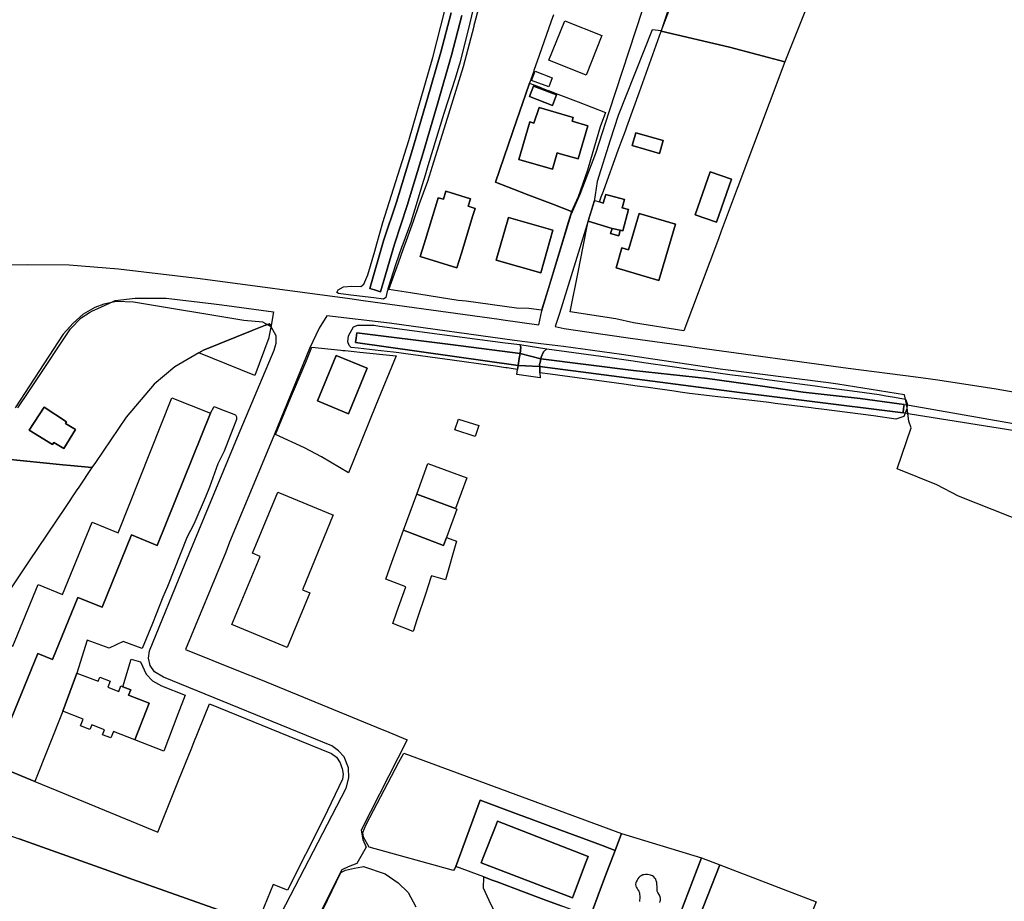
# Model space of a CAD drawing. Extents: x 1719668 to 1732973, y 5024848 to 5037745.
# Drawn here: x 1721885 to 1722125, y 5028115 to 5028329 of the extents above; entities that cross this region are included whole.
import ezdxf

# ---------------------------------------------------------------- set-up
doc = ezdxf.new("R2010")
doc.units = 0
doc.header["$MEASUREMENT"] = 0
for name, color, linetype in [('AB_CDA', 136, 'CONTINUOUS'), ('AR_VRD', 106, 'CONTINUOUS'), ('ATTR', 176, 'CONTINUOUS'), ('EDIFC', 246, 'CONTINUOUS'), ('SCARPT', 116, 'CONTINUOUS'), ('VIAB', 252, 'CONTINUOUS')]:
    doc.layers.add(name, color=color, linetype=linetype)

msp = doc.modelspace()

# ---------------------------------------------------------------- linework, layer by layer
at = {"layer": 'AB_CDA', "linetype": 'Continuous'}
msp.add_lwpolyline([(1721992.92, 5028330.36), (1721990.41, 5028320.71), (1721987.06, 5028309.17), (1721983.53, 5028297.02), (1721979.58, 5028284.22), (1721976.5, 5028274.77), (1721973.12, 5028263.25), (1721971.64, 5028263.68), (1721970.5, 5028264.02), (1721973.88, 5028275.58), (1721976.98, 5028285.04), (1721980.91, 5028297.81), (1721984.43, 5028309.93), (1721987.77, 5028321.43), (1721990.27, 5028331.03)], dxfattribs=at)
for points in [[(1722007.06, 5028248.23), (1722006.86, 5028247.03), (1722006.59, 5028245.36), (1721967.08, 5028250.94), (1721967.22, 5028252), (1721967.39, 5028253.3), (1721990.12, 5028250.43)], [(1722012.08, 5028246.98), (1722011.9, 5028246.07), (1722011.8, 5028245.57), (1722011.82, 5028245.12), (1722006.59, 5028245.36), (1722006.86, 5028247.03), (1722007.06, 5028248.23)], [(1722100.36, 5028235.87), (1722100.23, 5028234.88), (1722100.1, 5028233.82), (1722076.71, 5028236.71), (1722060.34, 5028238.8), (1722011.82, 5028245.12), (1722011.8, 5028245.57), (1722011.9, 5028246.07), (1722012.08, 5028246.98), (1722034.59, 5028244.09), (1722052.58, 5028242.15), (1722065.91, 5028240.33), (1722075.79, 5028238.82), (1722089.7, 5028237.27), (1722099.11, 5028235.98)], [(1722134.51, 5028229.3), (1722134.49, 5028228.25), (1722132.38, 5028228.59), (1722130.79, 5028228.85), (1722101.85, 5028233.54), (1722100.62, 5028233.74), (1722100.1, 5028233.82), (1722100.23, 5028234.88), (1722100.36, 5028235.87), (1722101.07, 5028235.74), (1722101.55, 5028235.66), (1722131.53, 5028230.4), (1722132.69, 5028230.19), (1722134.52, 5028229.87)]]:
    msp.add_lwpolyline(points, close=True, dxfattribs=at)
at = {"layer": 'AR_VRD', "linetype": 'Continuous'}
for points in [[(1722090.74, 5028367.62), (1722071.35, 5028319.09), (1722057.91, 5028322.64), (1722041.35, 5028326.57), (1722048.46, 5028345.24), (1722051.93, 5028355.57), (1722073.02, 5028347.76), (1722081.78, 5028369.92)], [(1722071.35, 5028319.09), (1722059.95, 5028288.69), (1722059.8, 5028288.3), (1722056.16, 5028278.6), (1722055.93, 5028277.99), (1722055.22, 5028276.1), (1722046.84, 5028253.78), (1722034.64, 5028255.7), (1722030.3, 5028256.64), (1722019.24, 5028258.36), (1722021.24, 5028268.43), (1722022.31, 5028273.83), (1722023.61, 5028280.38), (1722029.38, 5028278.6), (1722029.05, 5028277.35), (1722031.02, 5028276.83), (1722031.38, 5028278.22), (1722032.01, 5028278.06), (1722033.37, 5028283.21), (1722031.85, 5028283.61), (1722032.38, 5028285.64), (1722027.88, 5028286.83), (1722027.26, 5028284.79), (1722026.34, 5028285.07), (1722026.77, 5028286.26), (1722027.28, 5028287.64), (1722027.39, 5028287.95), (1722030.91, 5028297.62), (1722031.85, 5028300.2), (1722032.62, 5028302.3), (1722032.99, 5028303.34), (1722036.09, 5028311.83), (1722041.35, 5028326.57), (1722057.91, 5028322.64)], [(1722027.83, 5028306.79), (1722026.48, 5028303.33), (1722024.18, 5028295.32), (1722023.44, 5028292.79), (1722021.18, 5028286.31), (1722019.54, 5028282.73), (1722014.98, 5028284.49), (1722009.17, 5028286.72), (1722005.44, 5028288.16), (1722001.07, 5028289.84), (1722006.24, 5028305), (1722008.36, 5028311.08), (1722009.34, 5028313.89), (1722010.16, 5028313.58), (1722011.31, 5028313.14), (1722013.01, 5028312.48), (1722013.65, 5028312.24), (1722014.19, 5028312.03), (1722015.39, 5028311.57), (1722015.81, 5028311.41), (1722016.2, 5028311.26), (1722021.13, 5028309.36)], [(1722009.32, 5028310.64), (1722014.92, 5028308.5), (1722015.9, 5028311.06), (1722010.29, 5028313.2)], [(1722010.37, 5028304.23), (1722009.42, 5028304.49), (1722006.76, 5028295.39), (1722014.92, 5028293), (1722016.08, 5028296.96), (1722016.79, 5028296.76), (1722021.13, 5028295.49), (1722023.49, 5028303.56), (1722019.72, 5028304.66), (1722019.98, 5028305.56), (1722011.72, 5028308.01)], [(1722034.29, 5028298.78), (1722040.88, 5028296.85), (1722041.78, 5028299.94), (1722035.19, 5028301.87)], [(1722049.62, 5028281.94), (1722054.77, 5028280.16), (1722058.39, 5028290.61), (1722053.24, 5028292.4)], [(1721986.72, 5028284.67), (1721983.7, 5028274.91), (1721982.75, 5028271.84), (1721991.68, 5028269.08), (1721992.78, 5028272.62), (1721995.6, 5028281.73), (1721996.14, 5028283.47), (1721994.46, 5028283.99), (1721995.01, 5028285.8), (1721989.04, 5028287.65), (1721988.43, 5028285.7), (1721987.16, 5028286.09)], [(1722001.21, 5028270.94), (1722012.05, 5028267.82), (1722015.02, 5028278.17), (1722004.19, 5028281.29)], [(1722044.77, 5028279.64), (1722035.96, 5028282.22), (1722033.4, 5028273.46), (1722031.8, 5028273.93), (1722030.37, 5028269.03), (1722040.78, 5028265.98)], [(1721946.54, 5028255.07), (1721946.03, 5028252.2), (1721946, 5028252.12), (1721945.98, 5028252.04), (1721942.59, 5028242.89), (1721928.97, 5028248.39), (1721930.12, 5028249.07), (1721941.94, 5028253.8), (1721945.2, 5028255.1), (1721945.24, 5028255.12), (1721946.08, 5028255.45)], [(1721971.62, 5028255.09), (1721972.92, 5028254.91), (1721980.79, 5028253.84), (1721986.29, 5028253.09), (1721988.69, 5028252.76), (1721991.79, 5028252.34), (1722003.46, 5028250.87), (1722007.01, 5028250.42), (1722007.19, 5028249.79), (1722007.06, 5028248.23), (1721990.12, 5028250.43), (1721967.39, 5028253.3), (1721967.22, 5028252), (1721967.08, 5028250.94), (1722006.59, 5028245.36), (1722006.43, 5028244.37), (1722004.9, 5028244.58), (1722003.87, 5028244.73), (1722003.58, 5028244.77), (1722003, 5028244.85), (1722001.04, 5028245.13), (1721999.83, 5028245.29), (1721990.53, 5028246.6), (1721979.31, 5028248.17), (1721977.6, 5028248.41), (1721976.3, 5028248.56), (1721973.2, 5028248.91), (1721967.71, 5028249.53), (1721965.98, 5028249.72), (1721965.48, 5028250.17), (1721965.22, 5028251.07), (1721965.33, 5028252.53), (1721966.59, 5028254.74), (1721967.64, 5028255.13)], [(1721976.93, 5028247.67), (1721972.01, 5028235.69), (1721965.33, 5028219.22), (1721958.79, 5028223.13), (1721954.67, 5028225.31), (1721947.64, 5028228.6), (1721951.29, 5028237.35), (1721952.01, 5028239.06), (1721954.97, 5028246.16), (1721955.64, 5028247.77), (1721956.47, 5028249.75), (1721961.13, 5028249.27), (1721963.46, 5028249.04), (1721963.95, 5028248.99), (1721964.52, 5028248.93), (1721966.76, 5028248.7), (1721968.14, 5028248.56)], [(1722013.52, 5028249.37), (1722012.75, 5028248.61), (1722012.15, 5028247.33), (1722012.08, 5028246.98), (1722007.06, 5028248.23), (1722007.19, 5028249.79), (1722007.01, 5028250.42)], [(1721957.79, 5028236.72), (1721965.32, 5028233.61), (1721969.87, 5028244.64), (1721962.35, 5028247.75)], [(1722011.82, 5028245.12), (1722011.87, 5028243.53), (1722011.92, 5028242.34), (1722006.23, 5028243.15), (1722006.43, 5028244.37), (1722006.59, 5028245.36)], [(1721887.76, 5028229.65), (1721893.45, 5028226.1), (1721893.8, 5028226.66), (1721896.22, 5028225.18), (1721899.02, 5028229.77), (1721896.63, 5028231.22), (1721896.86, 5028231.6), (1721891.42, 5028235.19)], [(1721923.85, 5028160.66), (1721920.49, 5028151.67), (1721913.46, 5028154.4), (1721916.95, 5028163.31), (1721911.94, 5028165.26), (1721912.44, 5028166.54), (1721910.53, 5028167.29), (1721912.56, 5028174.02), (1721914.81, 5028173.34), (1721916.21, 5028170.36), (1721917.75, 5028168.75), (1721919.96, 5028167.48), (1721925.67, 5028165.21)], [(1722031.72, 5028131.66), (1722030.16, 5028127.55), (1722027.27, 5028128.62), (1722025.26, 5028129.36), (1722016.7, 5028132.53), (1722007.55, 5028135.91), (1722007.1, 5028136.08), (1722003.17, 5028137.54), (1721997.33, 5028139.7), (1721991.45, 5028123.63), (1721990.88, 5028122.67), (1721970.36, 5028128.29), (1721968.98, 5028130.79), (1721968.87, 5028131.88), (1721969.68, 5028133.86), (1721977.6, 5028148.95), (1721978.76, 5028151.16), (1721983.44, 5028149.43)], [(1722051.11, 5028125.72), (1722045.85, 5028111.93), (1722045.79, 5028111.79), (1722045.76, 5028111.71), (1722045.7, 5028111.54), (1722045.63, 5028111.37), (1722045.61, 5028111.31), (1722045.54, 5028111.14), (1722045.48, 5028110.99), (1722043.44, 5028105.62), (1722042.47, 5028103.1), (1722040.71, 5028098.47), (1722030.76, 5028100.19), (1722026.06, 5028102.56), (1722021.52, 5028104.7), (1722024.05, 5028111.4), (1722026.61, 5028118.16), (1722028.24, 5028122.47), (1722030.16, 5028127.55), (1722031.72, 5028131.66)], [(1722078.96, 5028115.03), (1722075.61, 5028106.59), (1722075.45, 5028106.2), (1722074.51, 5028103.82), (1722073.81, 5028102.07), (1722072.46, 5028098.63), (1722072.39, 5028098.46), (1722067.76, 5028086.68), (1722053.64, 5028050.75), (1722030.57, 5028058.58), (1722031.85, 5028062.79), (1722032.13, 5028062.7), (1722034.15, 5028069.19), (1722045.05, 5028097.19), (1722045.88, 5028099.34), (1722046.82, 5028101.74), (1722049.57, 5028108.82), (1722055.58, 5028124.01)]]:
    msp.add_lwpolyline(points, close=True, dxfattribs=at)
for points in [[(1722015.14, 5028330.54), (1722014.6, 5028328.98), (1722011.68, 5028320.6), (1722010.42, 5028316.99), (1722010.36, 5028316.82), (1722009.34, 5028313.89), (1722008.36, 5028311.08), (1722006.24, 5028305), (1722001.07, 5028289.84), (1722005.44, 5028288.16), (1722009.17, 5028286.72), (1722014.98, 5028284.49), (1722019.54, 5028282.73), (1722018.43, 5028279.05), (1722017.68, 5028276.59), (1722015.08, 5028268.02), (1722014.17, 5028265.03), (1722012.27, 5028258.75), (1722009.14, 5028259.19), (1722006.19, 5028259.27), (1721993.98, 5028260.93), (1721992.02, 5028261.13), (1721980.4, 5028262.99), (1721975.16, 5028263.78), (1721977.17, 5028269.37), (1721977.49, 5028270.26), (1721978.73, 5028273.72), (1721979.12, 5028274.82), (1721980.81, 5028279.53), (1721981.12, 5028280.39), (1721982.56, 5028284.41), (1721984.62, 5028290.14), (1721985.41, 5028292.69), (1721985.67, 5028293.53), (1721989.37, 5028305.39), (1721989.71, 5028306.46), (1721993.29, 5028317.94), (1721995.86, 5028327.78), (1721995.92, 5028328.02), (1721996.06, 5028328.56), (1721998.86, 5028339.28)], [(1721885.01, 5028235.04), (1721887.65, 5028239.01), (1721888.95, 5028240.96), (1721897.81, 5028254.26), (1721900.38, 5028256.87), (1721902.42, 5028258.22), (1721903.19, 5028258.58), (1721904.45, 5028259.17), (1721904.48, 5028259.18), (1721908.16, 5028260.89), (1721908.67, 5028261.13), (1721913.53, 5028261.71), (1721921.06, 5028261.71), (1721932.61, 5028260.33), (1721934.6, 5028260.06), (1721947.16, 5028258.36), (1721946.54, 5028255.07), (1721946.08, 5028255.45), (1721945.24, 5028255.12), (1721945.2, 5028255.1), (1721941.94, 5028253.8), (1721930.12, 5028249.07), (1721928.97, 5028248.39), (1721923.19, 5028244.98), (1721918.15, 5028240.76), (1721911.35, 5028232.78), (1721903.88, 5028221.8), (1721903, 5028220.51), (1721897.8, 5028221.02), (1721895.95, 5028221.21), (1721876.76, 5028223.12)], [(1721882.65, 5028157.72), (1721889.89, 5028175.4), (1721893.44, 5028173.94), (1721899.59, 5028188.97), (1721905.5, 5028186.59), (1721912.6, 5028204.17), (1721918.86, 5028201.64), (1721931.83, 5028233.77), (1721932.72, 5028235.33), (1721934.07, 5028234.8), (1721937.94, 5028233.33), (1721938.18, 5028232.84), (1721938.11, 5028232.22), (1721937.22, 5028229.92), (1721935.12, 5028224.52), (1721933.63, 5028221.4), (1721931.56, 5028215.79), (1721930.56, 5028213.21), (1721927.81, 5028206.75), (1721926.18, 5028203.69), (1721921.41, 5028191.63), (1721920.26, 5028189.01), (1721918.59, 5028184.89), (1721917.7, 5028182.68), (1721915.23, 5028176.57), (1721910.57, 5028178.24), (1721907.2, 5028176.65), (1721901.88, 5028178.61), (1721899.33, 5028170.56), (1721895.93, 5028161.37), (1721889.16, 5028144.27), (1721860.12, 5028156.26)], [(1721876.76, 5028223.12), (1721895.95, 5028221.21), (1721897.8, 5028221.02), (1721903, 5028220.51), (1721899.81, 5028215.76), (1721899.19, 5028214.84), (1721896.68, 5028211.11), (1721887.59, 5028197.6), (1721885.64, 5028194.69), (1721877.04, 5028181.91)], [(1721860.12, 5028156.26), (1721889.16, 5028144.27), (1721894.5, 5028142.06), (1721919.02, 5028131.93), (1721924.08, 5028144.51), (1721927.28, 5028152.47), (1721927.62, 5028153.31), (1721931.58, 5028163.15), (1721950.89, 5028155.27), (1721961.21, 5028151.1), (1721962.4, 5028150.17), (1721963.35, 5028148.82), (1721963.67, 5028147.8), (1721963.79, 5028147.42), (1721964.07, 5028146.06), (1721963.91, 5028144.82), (1721959.37, 5028135.34), (1721950.51, 5028117.85), (1721947.05, 5028119.25), (1721944.15, 5028112.11)], [(1721802.7, 5028106.98), (1721809.63, 5028118.4), (1721807.99, 5028119.35), (1721817.39, 5028133.72), (1721818.72, 5028135.78), (1721828.23, 5028150.49), (1721833.21, 5028148.49), (1721848.36, 5028143.21), (1721859.61, 5028139.28), (1721859.88, 5028139.19), (1721885.33, 5028130.32), (1721905.98, 5028122.97), (1721912.98, 5028120.47), (1721933.78, 5028113.07)], [(1721933.78, 5028113.07), (1721912.98, 5028120.47), (1721905.98, 5028122.97), (1721885.33, 5028130.32)], [(1722045.85, 5028111.93), (1722051.11, 5028125.72), (1722055.58, 5028124.01), (1722049.57, 5028108.82)], [(1721958.13, 5028111.11), (1721963.5, 5028122.16), (1721964.63, 5028122.72), (1721966.83, 5028123.21), (1721968.61, 5028123.54), (1721969.02, 5028123.61), (1721974.27, 5028121.81), (1721977.43, 5028119.64), (1721979.84, 5028117.3), (1721981.69, 5028113.81)], [(1722003.27, 5028107.86), (1721999.52, 5028115.33), (1721998.15, 5028118.35), (1721998.22, 5028121.09), (1722000.02, 5028120.42), (1722001.46, 5028119.88), (1722007.91, 5028117.46), (1722012.81, 5028115.62), (1722017.01, 5028114.05)], [(1722041, 5028114.84), (1722041.11, 5028115.23), (1722041.14, 5028115.45), (1722041.14, 5028115.85), (1722041.08, 5028116.25), (1722040.94, 5028116.63), (1722040.53, 5028117.31), (1722040.37, 5028117.67), (1722040.32, 5028118.15), (1722040.33, 5028118.87), (1722040.3, 5028119.27), (1722040.23, 5028119.77), (1722040.14, 5028120.16), (1722039.99, 5028120.53), (1722039.81, 5028120.79), (1722039.53, 5028121.09), (1722039.2, 5028121.32), (1722038.76, 5028121.53), (1722038.37, 5028121.64), (1722037.97, 5028121.7), (1722037.51, 5028121.7), (1722037.11, 5028121.64), (1722036.86, 5028121.56), (1722036.49, 5028121.39), (1722036.16, 5028121.16), (1722035.93, 5028120.94), (1722035.67, 5028120.62), (1722035.46, 5028120.28), (1722035.27, 5028119.92), (1722035.16, 5028119.68), (1722035.05, 5028119.3), (1722035.13, 5028118.87), (1722035.33, 5028118.5), (1722035.46, 5028118.31), (1722035.69, 5028117.98), (1722035.87, 5028117.64), (1722035.94, 5028117.45), (1722036.02, 5028117.06), (1722036.1, 5028116.25), (1722036.1, 5028115.85), (1722036.07, 5028115.51), (1722036.08, 5028115.12)]]:
    msp.add_lwpolyline(points, dxfattribs=at)
at = {"layer": 'ATTR', "linetype": 'Continuous'}
for points in [[(1722030.16, 5028127.55), (1722028.24, 5028122.47), (1722026.61, 5028118.16), (1722024.05, 5028111.4), (1722020.26, 5028112.83), (1722018.55, 5028113.47), (1722017.01, 5028114.05), (1722012.81, 5028115.62), (1722007.91, 5028117.46), (1722001.46, 5028119.88), (1722000.02, 5028120.42), (1721998.22, 5028121.09), (1721991.45, 5028123.63), (1721997.33, 5028139.7), (1722003.17, 5028137.54), (1722007.1, 5028136.08), (1722007.55, 5028135.91), (1722016.7, 5028132.53), (1722025.26, 5028129.36), (1722027.27, 5028128.62)], [(1722023.12, 5028124.86), (1722020.25, 5028117.3), (1722019.77, 5028116.04), (1721997.56, 5028124.5), (1721998.09, 5028125.83), (1722001.06, 5028133.32), (1722001.59, 5028134.65), (1722023.58, 5028126.09)], [(1721997.56, 5028124.5), (1722019.77, 5028116.04), (1722020.25, 5028117.3), (1722023.12, 5028124.86), (1722023.58, 5028126.09), (1722001.59, 5028134.65), (1722001.06, 5028133.32), (1721998.09, 5028125.83)]]:
    msp.add_lwpolyline(points, close=True, dxfattribs=at)
at = {"layer": 'EDIFC', "linetype": 'Continuous'}
for points in [[(1722026.92, 5028325.45), (1722023.09, 5028315.86), (1722014.06, 5028319.47), (1722017.9, 5028329.06)], [(1722014.85, 5028315.19), (1722013.99, 5028312.98), (1722009.82, 5028314.59), (1722010.67, 5028316.8)], [(1722015.9, 5028311.06), (1722014.92, 5028308.5), (1722009.32, 5028310.64), (1722010.29, 5028313.2)], [(1722019.72, 5028304.66), (1722023.49, 5028303.56), (1722021.13, 5028295.49), (1722016.79, 5028296.76), (1722016.08, 5028296.96), (1722014.92, 5028293), (1722006.76, 5028295.39), (1722009.42, 5028304.49), (1722010.37, 5028304.23), (1722011.72, 5028308.01), (1722019.98, 5028305.56)], [(1722041.78, 5028299.94), (1722040.88, 5028296.85), (1722034.29, 5028298.78), (1722035.19, 5028301.87)], [(1722058.39, 5028290.61), (1722054.77, 5028280.16), (1722049.62, 5028281.94), (1722053.24, 5028292.4)], [(1721995.01, 5028285.8), (1721994.46, 5028283.99), (1721996.14, 5028283.47), (1721995.6, 5028281.73), (1721992.78, 5028272.62), (1721991.68, 5028269.08), (1721982.75, 5028271.84), (1721983.7, 5028274.91), (1721986.72, 5028284.67), (1721987.16, 5028286.09), (1721988.43, 5028285.7), (1721989.04, 5028287.65)], [(1722032.38, 5028285.64), (1722031.85, 5028283.61), (1722033.37, 5028283.21), (1722032.01, 5028278.06), (1722031.38, 5028278.22), (1722029.38, 5028278.6), (1722023.61, 5028280.38), (1722025.16, 5028285.43), (1722026.34, 5028285.07), (1722027.26, 5028284.79), (1722027.88, 5028286.83)], [(1722004.19, 5028281.29), (1722015.02, 5028278.17), (1722012.05, 5028267.82), (1722001.21, 5028270.94)], [(1722044.77, 5028279.64), (1722040.78, 5028265.98), (1722030.37, 5028269.03), (1722031.8, 5028273.93), (1722033.4, 5028273.46), (1722035.96, 5028282.22)], [(1722031.38, 5028278.22), (1722031.02, 5028276.83), (1722029.05, 5028277.35), (1722029.38, 5028278.6)], [(1721962.35, 5028247.75), (1721969.87, 5028244.64), (1721965.32, 5028233.61), (1721957.79, 5028236.72)], [(1721931.83, 5028233.77), (1721918.86, 5028201.64), (1721912.6, 5028204.17), (1721905.5, 5028186.59), (1721899.59, 5028188.97), (1721893.44, 5028173.94), (1721889.89, 5028175.4), (1721882.65, 5028157.72), (1721873.51, 5028161.47), (1721880.48, 5028178.48), (1721883.8, 5028177.12), (1721889.93, 5028192.09), (1721895.84, 5028189.67), (1721903.05, 5028207.27), (1721909.37, 5028204.69), (1721922.42, 5028237.51)], [(1721899.02, 5028229.77), (1721896.22, 5028225.18), (1721893.8, 5028226.66), (1721893.45, 5028226.1), (1721887.76, 5028229.65), (1721891.42, 5028235.19), (1721896.86, 5028231.6), (1721896.63, 5028231.22)], [(1721996.99, 5028230.75), (1721996.15, 5028228.1), (1721991.21, 5028229.66), (1721992.05, 5028232.31)], [(1721994.13, 5028218), (1721991.36, 5028210.55), (1721981.95, 5028214.08), (1721984.67, 5028221.5)], [(1721961.34, 5028209.15), (1721961.64, 5028209.03), (1721954.15, 5028190.87), (1721955.95, 5028190.12), (1721950.47, 5028176.83), (1721937.03, 5028182.38), (1721943.87, 5028198.95), (1721942.03, 5028199.71), (1721948.16, 5028214.59)], [(1721991.36, 5028210.55), (1721991.68, 5028210.43), (1721989.14, 5028203.56), (1721988.46, 5028201.58), (1721978.74, 5028205.3), (1721981.95, 5028214.08)], [(1721978.74, 5028205.3), (1721988.46, 5028201.58), (1721989.14, 5028203.56), (1721991.63, 5028202.64), (1721988.95, 5028193.28), (1721985.53, 5028194.26), (1721985.46, 5028194.06), (1721985.37, 5028193.79), (1721984.12, 5028190.01), (1721981.97, 5028183.52), (1721981.03, 5028180.7), (1721976.11, 5028182.66), (1721977.11, 5028185.45), (1721979.29, 5028191.58), (1721974.4, 5028193.45), (1721975.91, 5028197.57), (1721976.87, 5028200.19), (1721977.13, 5028200.91)], [(1721899.33, 5028170.56), (1721904.54, 5028168.63), (1721904.92, 5028169.6), (1721907.45, 5028168.61), (1721906.88, 5028167.16), (1721909.53, 5028166.12), (1721910.06, 5028167.48), (1721910.53, 5028167.29), (1721912.44, 5028166.54), (1721911.94, 5028165.26), (1721916.95, 5028163.31), (1721913.46, 5028154.4), (1721908.28, 5028156.43), (1721907.65, 5028154.84), (1721905.61, 5028155.63), (1721906.08, 5028156.82), (1721902.96, 5028158.04), (1721902.53, 5028156.94), (1721900.27, 5028157.82), (1721900.9, 5028159.42), (1721895.93, 5028161.37)]]:
    msp.add_lwpolyline(points, close=True, dxfattribs=at)
at = {"layer": 'SCARPT', "linetype": 'Continuous'}
for points in [[(1721996.5, 5028335.74), (1721994.84, 5028328.53), (1721992.4, 5028318.8), (1721992.2, 5028318.02), (1721991.24, 5028315.06), (1721988.49, 5028306.57), (1721984.62, 5028293.79), (1721983.95, 5028291.54), (1721983.25, 5028289.22), (1721982.92, 5028288.13), (1721981.77, 5028284.35), (1721980.81, 5028281.17), (1721980.48, 5028280.07), (1721978.56, 5028274.81), (1721978.25, 5028273.95), (1721976.82, 5028270.06), (1721974.95, 5028263.93), (1721974.88, 5028263.71), (1721974.76, 5028263.33), (1721974.39, 5028261.82), (1721973.85, 5028261.41), (1721971.51, 5028261.73), (1721968.05, 5028262.16), (1721967.34, 5028262.25), (1721966.69, 5028262.34), (1721965.91, 5028262.44), (1721962.93, 5028262.81), (1721962.5, 5028263.08), (1721962.88, 5028263.73), (1721964.14, 5028264.45), (1721966.2, 5028264.6), (1721968.34, 5028264.49), (1721969.12, 5028265.05), (1721970.08, 5028267.33), (1721971.73, 5028273.12), (1721972.23, 5028274.88), (1721973.71, 5028280.05), (1721980.01, 5028299.94), (1721985.87, 5028320.13), (1721990.79, 5028339.61)], [(1721990.27, 5028331.03), (1721987.77, 5028321.43), (1721984.43, 5028309.93), (1721980.91, 5028297.81), (1721976.98, 5028285.04), (1721973.88, 5028275.58), (1721970.5, 5028264.02), (1721971.64, 5028263.68), (1721973.12, 5028263.25), (1721976.5, 5028274.77), (1721979.58, 5028284.22), (1721983.53, 5028297.02), (1721987.06, 5028309.17), (1721990.41, 5028320.71), (1721992.92, 5028330.36)]]:
    msp.add_lwpolyline(points, dxfattribs=at)
for points in [[(1721971.62, 5028255.09), (1721972.92, 5028254.91), (1721980.79, 5028253.84), (1721986.29, 5028253.09), (1721988.69, 5028252.76), (1721991.79, 5028252.34), (1722003.46, 5028250.87), (1722007.01, 5028250.42), (1722007.19, 5028249.79), (1722007.06, 5028248.23), (1721990.12, 5028250.43), (1721967.39, 5028253.3), (1721967.22, 5028252), (1721967.08, 5028250.94), (1722006.59, 5028245.36), (1722006.43, 5028244.37), (1722004.9, 5028244.58), (1722003.87, 5028244.73), (1722003.58, 5028244.77), (1722003, 5028244.85), (1722001.04, 5028245.13), (1721999.83, 5028245.29), (1721990.53, 5028246.6), (1721979.31, 5028248.17), (1721977.6, 5028248.41), (1721976.3, 5028248.56), (1721973.2, 5028248.91), (1721967.71, 5028249.53), (1721965.98, 5028249.72), (1721965.48, 5028250.17), (1721965.22, 5028251.07), (1721965.33, 5028252.53), (1721966.59, 5028254.74), (1721967.64, 5028255.13)], [(1722101.04, 5028234.81), (1722100.62, 5028233.74), (1722100.32, 5028232.97), (1722098.31, 5028232.25), (1722092.93, 5028233.11), (1722080.24, 5028234.71), (1722078.82, 5028234.89), (1722077.73, 5028235.03), (1722068.98, 5028236.13), (1722067.46, 5028236.31), (1722065.48, 5028236.54), (1722057.6, 5028237.45), (1722055.85, 5028237.65), (1722048.18, 5028238.54), (1722045.95, 5028238.85), (1722044.47, 5028239.06), (1722038.17, 5028239.94), (1722035.48, 5028240.31), (1722032.25, 5028240.76), (1722014.33, 5028243.2), (1722011.87, 5028243.53), (1722011.82, 5028245.12), (1722060.34, 5028238.8), (1722076.71, 5028236.71), (1722100.1, 5028233.82), (1722100.23, 5028234.88), (1722100.36, 5028235.87), (1722099.11, 5028235.98), (1722089.7, 5028237.27), (1722075.79, 5028238.82), (1722065.91, 5028240.33), (1722052.58, 5028242.15), (1722034.59, 5028244.09), (1722012.08, 5028246.98), (1722012.15, 5028247.33), (1722012.75, 5028248.61), (1722013.52, 5028249.37), (1722026.66, 5028247.56), (1722031.15, 5028246.92), (1722032.24, 5028246.76), (1722033.97, 5028246.51), (1722037.67, 5028245.98), (1722043.46, 5028245.14), (1722048.43, 5028244.42), (1722054, 5028243.68), (1722057.97, 5028243.15), (1722061.29, 5028242.71), (1722063.27, 5028242.45), (1722067.68, 5028241.86), (1722072.55, 5028241.22), (1722075, 5028240.88), (1722078.72, 5028240.38), (1722080.93, 5028240.08), (1722082.75, 5028239.83), (1722088.92, 5028239), (1722094.29, 5028238.27), (1722095.9, 5028237.99), (1722097.53, 5028237.71), (1722099.82, 5028237.32), (1722100.65, 5028237.18), (1722101.09, 5028236.06), (1722101.07, 5028235.74)]]:
    msp.add_lwpolyline(points, close=True, dxfattribs=at)
at = {"layer": 'VIAB', "linetype": 'Continuous'}
for points in [[(1721882.03, 5028269.76), (1721887.33, 5028269.89), (1721897.51, 5028269.81), (1721909.51, 5028268.81), (1721929.3, 5028266.43), (1721965.72, 5028261.57), (1721968.89, 5028261.13), (1722002, 5028256.58), (1722002.9, 5028256.43), (1722011.6, 5028255.21), (1722012.3, 5028258.63), (1722019.47, 5028281.99), (1722021.67, 5028286.96), (1722025.48, 5028296.89), (1722028.68, 5028306.91), (1722044.92, 5028356.42)], [(1722050.19, 5028353.67), (1722041.33, 5028326.59), (1722039.17, 5028326.83), (1722030.88, 5028306.05), (1722028.97, 5028300.07), (1722025.79, 5028290.04), (1722025.01, 5028285.2), (1722023.64, 5028280.7), (1722016.6, 5028257.99), (1722015.59, 5028254.8), (1722017.77, 5028254.35), (1722023.27, 5028253.47), (1722033.88, 5028251.99), (1722048.08, 5028250), (1722050.04, 5028249.73), (1722086.72, 5028244.67), (1722103.22, 5028242.54), (1722108.56, 5028241.85), (1722122.73, 5028239.63), (1722135.21, 5028237.44)], [(1721946.73, 5028107.85), (1721964.81, 5028142.67), (1721965.46, 5028145.15), (1721965.33, 5028147.62), (1721964.27, 5028150.26), (1721962.91, 5028151.73), (1721961.33, 5028152.96), (1721920.42, 5028169.59), (1721918.2, 5028170.93), (1721917.17, 5028172.45), (1721916.78, 5028174.23), (1721916.97, 5028176.02), (1721925.69, 5028197.19), (1721938.41, 5028227.89), (1721947.26, 5028249.01), (1721947.8, 5028250.74), (1721947.79, 5028252.53), (1721946.54, 5028254.7), (1721944.54, 5028255.83), (1721939.95, 5028256.28), (1721913.09, 5028260.67), (1721908.96, 5028260.84), (1721905.88, 5028260.22), (1721903.71, 5028259.43), (1721900.87, 5028257.76), (1721898.46, 5028255.64), (1721896.05, 5028252.96), (1721884.38, 5028235.02)], [(1722142.76, 5028202), (1722113.53, 5028213.59), (1722108.28, 5028216.34), (1722098.68, 5028220.19), (1722102.08, 5028230.19), (1722101.5, 5028231.82), (1722101.04, 5028235.57), (1722100.43, 5028238.19), (1722084.25, 5028240.83), (1722082.01, 5028241.11), (1722055.62, 5028244.47), (1722031.71, 5028247.97), (1722017.63, 5028249.92), (1722012.09, 5028250.55), (1722008.2, 5028251.04), (1722005.7, 5028251.39), (1721975.31, 5028255.64), (1721960.13, 5028257.41), (1721958.22, 5028254.43), (1721955.9, 5028249.43), (1721947.4, 5028228.64), (1721945.58, 5028224.32), (1721936.43, 5028202.43), (1721935.52, 5028200), (1721925.79, 5028176.33), (1721939.03, 5028170.98), (1721943.95, 5028169.01), (1721972.18, 5028157.44), (1721975.15, 5028156.22), (1721979.61, 5028154.4), (1721968.47, 5028132.44), (1721968.83, 5028130.15), (1721969.63, 5028128.31), (1721967.37, 5028124.38), (1721965.25, 5028123.57), (1721963.76, 5028122.79), (1721957.89, 5028111.21)]]:
    msp.add_lwpolyline(points, dxfattribs=at)

doc.saveas('drawing.dxf')
